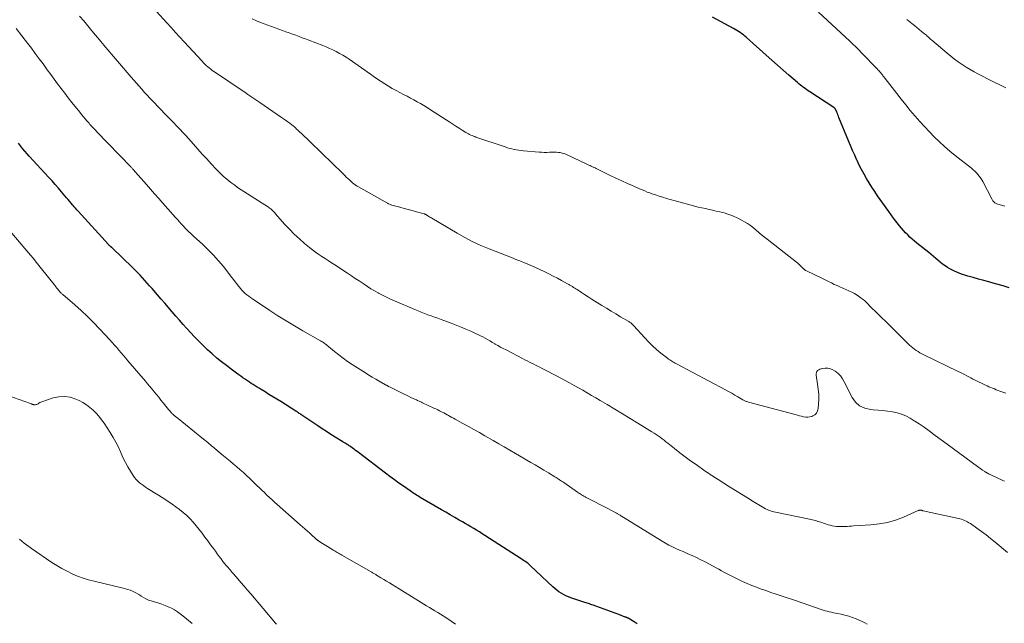
# Model space of a CAD drawing. Units: feet. Extents: x 1995000 to 2000000, y 580000 to 585006.
# Drawn here: x 1996289 to 1996517, y 580300 to 580440 of the extents above; entities that cross this region are included whole.
import ezdxf

# ---------------------------------------------------------------- set-up
doc = ezdxf.new("R2010")
doc.units = ezdxf.units.FT
doc.header["$LTSCALE"] = 100
doc.header["$MEASUREMENT"] = 0
doc.layers.add('CONTOUR INDEX', color=32, linetype='Continuous', lineweight=25)
doc.layers.add('CONTOUR INTERMEDIATE', color=40, linetype='Continuous', lineweight=15)

msp = doc.modelspace()

# ---------------------------------------------------------------- linework, layer by layer
at = {"layer": 'CONTOUR INDEX', "flags": 128}
for points, elevation in [([(1996517.88, 580377.83), (1996516.47, 580378.27), (1996515.05, 580378.68), (1996513.62, 580379.07), (1996513.21, 580379.18), (1996511.99, 580379.5), (1996510.77, 580379.83), (1996509.55, 580380.17), (1996508.33, 580380.51), (1996507.82, 580380.66), (1996506.87, 580380.97), (1996505.94, 580381.33), (1996505.04, 580381.76), (1996504.17, 580382.24), (1996503.63, 580382.56), (1996503.05, 580382.93), (1996502.48, 580383.33), (1996501.93, 580383.75), (1996501.4, 580384.19), (1996500.87, 580384.64), (1996500.35, 580385.08), (1996499.81, 580385.53), (1996499.27, 580385.96), (1996496.53, 580388.16), (1996495.98, 580388.62), (1996495.44, 580389.08), (1996494.92, 580389.56), (1996494.4, 580390.05), (1996493.9, 580390.56), (1996493.42, 580391.08), (1996492.95, 580391.62), (1996492.5, 580392.17), (1996492.23, 580392.5), (1996491.67, 580393.23), (1996491.11, 580393.97), (1996490.56, 580394.71), (1996490.02, 580395.46), (1996487.42, 580399.15), (1996486.75, 580400.12), (1996486.1, 580401.11), (1996485.47, 580402.11), (1996484.87, 580403.12), (1996484.28, 580404.14), (1996483.72, 580405.18), (1996483.19, 580406.24), (1996482.68, 580407.3), (1996482.64, 580407.38), (1996482.14, 580408.5), (1996481.64, 580409.62), (1996481.16, 580410.75), (1996480.69, 580411.88), (1996478.48, 580417.28), (1996478.36, 580417.57), (1996478.24, 580417.87), (1996478.12, 580418.16), (1996477.99, 580418.45), (1996477.81, 580418.88), (1996477.77, 580418.96), (1996477.74, 580419.04), (1996477.7, 580419.11), (1996477.66, 580419.18), (1996477.63, 580419.22), (1996477.6, 580419.27), (1996477.57, 580419.32), (1996477.53, 580419.36), (1996477.49, 580419.4), (1996477.45, 580419.44), (1996477.41, 580419.48), (1996477.36, 580419.51), (1996477.31, 580419.55), (1996471.77, 580423.16), (1996471.39, 580423.41), (1996471.01, 580423.67), (1996470.64, 580423.93), (1996470.28, 580424.2), (1996469.91, 580424.47), (1996469.56, 580424.76), (1996469.21, 580425.05), (1996468.86, 580425.34), (1996466.9, 580427.05), (1996465.58, 580428.21), (1996464.26, 580429.36), (1996462.95, 580430.53), (1996461.64, 580431.69), (1996457.06, 580435.77), (1996456.72, 580436.06), (1996456.36, 580436.35), (1996456, 580436.63), (1996455.64, 580436.9), (1996455.26, 580437.15), (1996454.88, 580437.4), (1996454.49, 580437.63), (1996454.1, 580437.86), (1996449.2, 580440.5)], 900), ([(1996431.8, 580300.05), (1996431.04, 580300.5), (1996429.66, 580301.31), (1996429.59, 580301.35), (1996429.51, 580301.39), (1996429.43, 580301.43), (1996429.35, 580301.47), (1996429.27, 580301.51), (1996429.19, 580301.54), (1996429.11, 580301.57), (1996429.03, 580301.6), (1996427.5, 580302.18), (1996426.66, 580302.5), (1996425.81, 580302.82), (1996424.96, 580303.13), (1996424.11, 580303.44), (1996421.55, 580304.36), (1996421.29, 580304.45), (1996421.02, 580304.54), (1996420.75, 580304.63), (1996420.48, 580304.71), (1996420.21, 580304.8), (1996419.95, 580304.88), (1996419.68, 580304.97), (1996419.41, 580305.05), (1996416.45, 580306.04), (1996415.86, 580306.26), (1996415.29, 580306.5), (1996414.73, 580306.79), (1996414.19, 580307.1), (1996413.67, 580307.44), (1996413.16, 580307.81), (1996412.68, 580308.21), (1996412.21, 580308.62), (1996407.11, 580313.47), (1996407.03, 580313.55), (1996406.95, 580313.62), (1996406.87, 580313.7), (1996406.78, 580313.77), (1996406.7, 580313.84), (1996406.61, 580313.92), (1996406.52, 580313.98), (1996406.43, 580314.05), (1996406.05, 580314.32), (1996405.76, 580314.52), (1996405.47, 580314.72), (1996405.18, 580314.91), (1996404.89, 580315.11), (1996396.54, 580320.49), (1996395.9, 580320.9), (1996395.25, 580321.31), (1996394.6, 580321.71), (1996393.95, 580322.1), (1996393.29, 580322.49), (1996392.64, 580322.88), (1996391.98, 580323.27), (1996391.31, 580323.65), (1996390.57, 580324.07), (1996389.54, 580324.66), (1996388.51, 580325.25), (1996387.48, 580325.85), (1996386.45, 580326.45), (1996381.56, 580329.31), (1996381.26, 580329.49), (1996380.96, 580329.67), (1996380.67, 580329.85), (1996380.37, 580330.03), (1996380.08, 580330.22), (1996379.79, 580330.41), (1996379.5, 580330.6), (1996379.21, 580330.8), (1996377.66, 580331.88), (1996376.61, 580332.63), (1996375.56, 580333.39), (1996374.52, 580334.16), (1996373.49, 580334.93), (1996367.26, 580339.68), (1996366.92, 580339.93), (1996366.59, 580340.19), (1996366.25, 580340.44), (1996365.91, 580340.69), (1996365.43, 580341.06), (1996365.33, 580341.13), (1996365.24, 580341.2), (1996365.14, 580341.27), (1996365.04, 580341.34), (1996364.88, 580341.45), (1996364.86, 580341.46), (1996364.84, 580341.47), (1996364.82, 580341.48), (1996364.8, 580341.49), (1996364.73, 580341.54), (1996364.71, 580341.55), (1996364.69, 580341.56), (1996364.67, 580341.57), (1996364.65, 580341.58), (1996364.6, 580341.61), (1996364.56, 580341.64), (1996364.51, 580341.66), (1996364.47, 580341.69), (1996364.43, 580341.71), (1996364.21, 580341.84), (1996364.05, 580341.93), (1996363.9, 580342.02), (1996363.75, 580342.11), (1996363.6, 580342.2), (1996361.85, 580343.27), (1996360.83, 580343.9), (1996359.82, 580344.54), (1996358.82, 580345.19), (1996357.82, 580345.86), (1996354.35, 580348.21), (1996354.15, 580348.34), (1996353.95, 580348.48), (1996353.75, 580348.62), (1996353.55, 580348.75), (1996353.35, 580348.88), (1996353.15, 580349.02), (1996352.95, 580349.15), (1996352.74, 580349.28), (1996349.26, 580351.47), (1996348.36, 580352.04), (1996347.45, 580352.6), (1996346.54, 580353.16), (1996345.63, 580353.72), (1996344.71, 580354.28), (1996344.26, 580354.56), (1996343.8, 580354.84), (1996343.35, 580355.12), (1996342.9, 580355.4), (1996342.45, 580355.69), (1996342.01, 580355.98), (1996341.57, 580356.27), (1996341.13, 580356.57), (1996341.01, 580356.65), (1996340.52, 580356.99), (1996340.02, 580357.34), (1996339.53, 580357.69), (1996339.05, 580358.05), (1996337.78, 580358.99), (1996336.67, 580359.83), (1996335.57, 580360.69), (1996334.49, 580361.57), (1996333.43, 580362.47), (1996333.38, 580362.51), (1996332.33, 580363.47), (1996331.29, 580364.44), (1996330.29, 580365.45), (1996329.3, 580366.48), (1996327.54, 580368.39), (1996326.67, 580369.35), (1996325.8, 580370.31), (1996324.95, 580371.29), (1996324.11, 580372.27), (1996323.27, 580373.26), (1996322.43, 580374.24), (1996321.59, 580375.23), (1996320.74, 580376.21), (1996319.47, 580377.69), (1996318.92, 580378.31), (1996318.37, 580378.93), (1996317.82, 580379.54), (1996317.26, 580380.15), (1996316.69, 580380.75), (1996316.11, 580381.34), (1996315.53, 580381.92), (1996314.94, 580382.5), (1996310.23, 580387.05), (1996310.19, 580387.09), (1996310.15, 580387.13), (1996310.11, 580387.17), (1996310.06, 580387.21), (1996310.02, 580387.25), (1996309.98, 580387.29), (1996309.93, 580387.32), (1996309.89, 580387.36), (1996309.78, 580387.46), (1996309.69, 580387.55), (1996309.6, 580387.64), (1996309.5, 580387.73), (1996309.42, 580387.83), (1996302.36, 580395.55), (1996302.06, 580395.88), (1996301.77, 580396.22), (1996301.48, 580396.55), (1996301.19, 580396.89), (1996301.07, 580397.03), (1996300.73, 580397.45), (1996300.38, 580397.86), (1996300.04, 580398.27), (1996299.69, 580398.68), (1996298.51, 580400.07), (1996297.8, 580400.91), (1996297.07, 580401.74), (1996296.33, 580402.56), (1996295.58, 580403.38), (1996291.06, 580408.26), (1996290.54, 580408.85), (1996290.02, 580409.45), (1996289.52, 580410.06), (1996289.03, 580410.68), (1996288.56, 580411.31)], 880)]:
    msp.add_lwpolyline(points, dxfattribs=dict(at, elevation=elevation))
at = {"layer": 'CONTOUR INTERMEDIATE', "flags": 128}
for points, elevation in [([(1996517.53, 580316.53), (1996514.61, 580318.95), (1996513.59, 580319.78), (1996512.55, 580320.6), (1996511.5, 580321.39), (1996510.43, 580322.16), (1996508.9, 580323.24), (1996508.58, 580323.45), (1996508.26, 580323.64), (1996507.92, 580323.82), (1996507.57, 580323.98), (1996507.22, 580324.11), (1996506.86, 580324.24), (1996506.49, 580324.34), (1996506.12, 580324.44), (1996497.98, 580326.21), (1996497.9, 580326.23), (1996497.82, 580326.25), (1996497.75, 580326.27), (1996497.67, 580326.29), (1996497.59, 580326.31), (1996497.51, 580326.32), (1996497.43, 580326.33), (1996497.35, 580326.34), (1996497.28, 580326.34), (1996497.16, 580326.33), (1996497.05, 580326.32), (1996496.94, 580326.29), (1996496.83, 580326.25), (1996493.42, 580324.76), (1996491.58, 580324.07), (1996489.71, 580323.51), (1996487.79, 580323.15), (1996485.84, 580322.93), (1996481.87, 580322.69), (1996481.37, 580322.66), (1996480.87, 580322.63), (1996480.37, 580322.6), (1996479.87, 580322.58), (1996479.85, 580322.57), (1996479.36, 580322.56), (1996478.87, 580322.56), (1996478.38, 580322.57), (1996477.89, 580322.6), (1996477.41, 580322.66), (1996476.92, 580322.74), (1996476.45, 580322.85), (1996475.98, 580322.99), (1996474.26, 580323.55), (1996473.94, 580323.65), (1996473.62, 580323.75), (1996473.3, 580323.84), (1996472.98, 580323.92), (1996472.65, 580324.01), (1996472.32, 580324.09), (1996472, 580324.16), (1996471.67, 580324.23), (1996463.83, 580325.85), (1996463.42, 580325.95), (1996463.01, 580326.06), (1996462.61, 580326.19), (1996462.21, 580326.34), (1996461.83, 580326.51), (1996461.44, 580326.69), (1996461.07, 580326.88), (1996460.71, 580327.09), (1996458.66, 580328.33), (1996457.28, 580329.17), (1996455.91, 580330.02), (1996454.54, 580330.87), (1996453.17, 580331.74), (1996450.54, 580333.42), (1996450.16, 580333.66), (1996449.78, 580333.9), (1996449.41, 580334.14), (1996449.03, 580334.39), (1996448.65, 580334.63), (1996448.28, 580334.88), (1996447.91, 580335.13), (1996447.54, 580335.39), (1996445.39, 580336.89), (1996444.13, 580337.79), (1996442.88, 580338.71), (1996441.64, 580339.65), (1996440.42, 580340.61), (1996438.88, 580341.84), (1996438.44, 580342.19), (1996437.99, 580342.53), (1996437.53, 580342.87), (1996437.08, 580343.21), (1996436.61, 580343.54), (1996436.15, 580343.86), (1996435.67, 580344.17), (1996435.19, 580344.47), (1996431.93, 580346.49), (1996430.15, 580347.58), (1996428.37, 580348.67), (1996426.58, 580349.74), (1996424.79, 580350.81), (1996423.21, 580351.75), (1996422.2, 580352.34), (1996421.2, 580352.93), (1996420.19, 580353.51), (1996419.18, 580354.09), (1996418.16, 580354.67), (1996417.15, 580355.24), (1996416.14, 580355.8), (1996415.12, 580356.36), (1996414.1, 580356.92), (1996413.08, 580357.46), (1996412.05, 580358), (1996411.02, 580358.53), (1996409.44, 580359.32), (1996408.92, 580359.59), (1996408.39, 580359.85), (1996407.86, 580360.12), (1996407.33, 580360.38), (1996406.81, 580360.64), (1996406.28, 580360.91), (1996405.75, 580361.18), (1996405.23, 580361.45), (1996401.41, 580363.44), (1996400.78, 580363.77), (1996400.16, 580364.1), (1996399.54, 580364.45), (1996398.93, 580364.8), (1996398.8, 580364.87), (1996398.25, 580365.19), (1996397.7, 580365.51), (1996397.15, 580365.82), (1996396.59, 580366.14), (1996396.04, 580366.44), (1996395.47, 580366.74), (1996394.9, 580367.01), (1996394.33, 580367.28), (1996393.26, 580367.76), (1996392.14, 580368.25), (1996391.02, 580368.72), (1996389.88, 580369.17), (1996388.74, 580369.61), (1996386.37, 580370.48), (1996385.61, 580370.76), (1996384.85, 580371.04), (1996384.08, 580371.32), (1996383.32, 580371.6), (1996382.56, 580371.89), (1996381.8, 580372.18), (1996381.05, 580372.49), (1996380.3, 580372.8), (1996375.57, 580374.82), (1996374.64, 580375.23), (1996373.72, 580375.67), (1996372.81, 580376.12), (1996371.91, 580376.6), (1996371.78, 580376.67), (1996370.95, 580377.14), (1996370.14, 580377.62), (1996369.34, 580378.12), (1996368.55, 580378.63), (1996368.32, 580378.79), (1996367.42, 580379.4), (1996366.51, 580380), (1996365.61, 580380.6), (1996364.71, 580381.2), (1996361.76, 580383.15), (1996361.02, 580383.64), (1996360.28, 580384.12), (1996359.53, 580384.59), (1996358.79, 580385.06), (1996358.05, 580385.55), (1996357.33, 580386.05), (1996356.62, 580386.58), (1996355.93, 580387.13), (1996354.8, 580388.07), (1996353.57, 580389.14), (1996352.39, 580390.24), (1996351.26, 580391.39), (1996350.16, 580392.59), (1996348.08, 580394.96), (1996347.87, 580395.2), (1996347.65, 580395.43), (1996347.42, 580395.66), (1996347.18, 580395.88), (1996346.94, 580396.09), (1996346.69, 580396.29), (1996346.43, 580396.47), (1996346.16, 580396.65), (1996344.99, 580397.38), (1996344.14, 580397.92), (1996343.28, 580398.46), (1996342.44, 580399.01), (1996341.59, 580399.56), (1996339.29, 580401.08), (1996338.62, 580401.55), (1996337.95, 580402.03), (1996337.3, 580402.53), (1996336.67, 580403.05), (1996336.05, 580403.59), (1996335.45, 580404.14), (1996334.87, 580404.72), (1996334.3, 580405.31), (1996333.16, 580406.53), (1996332.13, 580407.65), (1996331.1, 580408.77), (1996330.08, 580409.91), (1996329.07, 580411.05), (1996327.92, 580412.35), (1996327.28, 580413.07), (1996326.62, 580413.79), (1996325.96, 580414.5), (1996325.29, 580415.2), (1996325.09, 580415.4), (1996324.51, 580416), (1996323.93, 580416.6), (1996323.35, 580417.19), (1996322.77, 580417.79), (1996319.64, 580421.02), (1996318.99, 580421.7), (1996318.35, 580422.38), (1996317.72, 580423.07), (1996317.09, 580423.78), (1996316.47, 580424.48), (1996315.86, 580425.19), (1996315.24, 580425.9), (1996314.63, 580426.61), (1996308.31, 580434.01), (1996308.23, 580434.1), (1996308.15, 580434.19), (1996308.07, 580434.28), (1996307.99, 580434.38), (1996307.92, 580434.47), (1996307.84, 580434.56), (1996307.76, 580434.65), (1996307.68, 580434.75), (1996305.55, 580437.31), (1996304.6, 580438.45), (1996303.65, 580439.6), (1996302.7, 580440.74)], 888), ([(1996516.77, 580333.04), (1996516.42, 580333.2), (1996513.67, 580334.5), (1996513.46, 580334.6), (1996513.25, 580334.7), (1996513.05, 580334.81), (1996512.85, 580334.91), (1996512.49, 580335.11), (1996512.47, 580335.13), (1996512.45, 580335.14), (1996512.42, 580335.15), (1996512.4, 580335.16), (1996512.32, 580335.21), (1996512.3, 580335.23), (1996512.28, 580335.24), (1996512.26, 580335.25), (1996512.24, 580335.27), (1996511.7, 580335.64), (1996511.41, 580335.84), (1996511.12, 580336.04), (1996510.84, 580336.25), (1996510.55, 580336.46), (1996504.96, 580340.55), (1996503.83, 580341.37), (1996502.71, 580342.21), (1996501.59, 580343.05), (1996500.47, 580343.89), (1996499.34, 580344.72), (1996498.2, 580345.53), (1996497.04, 580346.31), (1996495.86, 580347.06), (1996494.96, 580347.63), (1996493.99, 580348.15), (1996492.99, 580348.59), (1996491.94, 580348.91), (1996490.86, 580349.14), (1996489.75, 580349.28), (1996488.65, 580349.41), (1996487.53, 580349.52), (1996486.42, 580349.6), (1996485.75, 580349.64), (1996484.44, 580349.95), (1996483.27, 580350.47), (1996482.33, 580351.34), (1996481.54, 580352.43), (1996479.72, 580356.07), (1996479.33, 580356.73), (1996478.89, 580357.34), (1996478.37, 580357.88), (1996477.8, 580358.39), (1996477.6, 580358.54), (1996477.07, 580358.86), (1996476.51, 580359.09), (1996475.91, 580359.19), (1996475.29, 580359.2), (1996474.63, 580359.14), (1996474.33, 580359.08), (1996474.05, 580358.99), (1996473.8, 580358.84), (1996473.55, 580358.66), (1996473.38, 580358.43), (1996473.25, 580358.19), (1996473.2, 580357.91), (1996473.2, 580357.62), (1996473.54, 580355.51), (1996473.69, 580354.36), (1996473.79, 580353.22), (1996473.8, 580352.07), (1996473.76, 580350.91), (1996473.69, 580349.86), (1996473.55, 580349.31), (1996473.32, 580348.82), (1996472.93, 580348.45), (1996472.44, 580348.15), (1996472.19, 580348.05), (1996471.73, 580347.92), (1996471.26, 580347.85), (1996470.78, 580347.87), (1996470.31, 580347.95), (1996469.83, 580348.08), (1996469.35, 580348.21), (1996468.86, 580348.34), (1996468.38, 580348.46), (1996457.52, 580351.38), (1996457.36, 580351.43), (1996457.19, 580351.48), (1996457.03, 580351.54), (1996456.86, 580351.61), (1996456.71, 580351.68), (1996456.55, 580351.76), (1996456.39, 580351.84), (1996456.24, 580351.92), (1996455.1, 580352.58), (1996454.38, 580352.99), (1996453.65, 580353.4), (1996452.92, 580353.8), (1996452.19, 580354.19), (1996440.85, 580360.23), (1996440.59, 580360.38), (1996440.32, 580360.52), (1996440.06, 580360.67), (1996439.8, 580360.82), (1996439.55, 580360.98), (1996439.3, 580361.14), (1996439.06, 580361.32), (1996438.82, 580361.5), (1996437.27, 580362.73), (1996436.28, 580363.56), (1996435.33, 580364.42), (1996434.41, 580365.32), (1996433.52, 580366.24), (1996430.89, 580369.12), (1996430.77, 580369.25), (1996430.65, 580369.37), (1996430.53, 580369.48), (1996430.4, 580369.6), (1996430.27, 580369.7), (1996430.14, 580369.81), (1996430, 580369.9), (1996429.85, 580369.99), (1996427.95, 580371.12), (1996426.85, 580371.77), (1996425.76, 580372.43), (1996424.67, 580373.09), (1996423.58, 580373.75), (1996421.94, 580374.76), (1996421.16, 580375.24), (1996420.39, 580375.74), (1996419.61, 580376.24), (1996418.85, 580376.74), (1996417.85, 580377.41), (1996417.58, 580377.58), (1996417.31, 580377.76), (1996417.04, 580377.93), (1996416.77, 580378.11), (1996416.5, 580378.28), (1996416.22, 580378.44), (1996415.95, 580378.6), (1996415.66, 580378.76), (1996414.29, 580379.5), (1996413.32, 580380.02), (1996412.34, 580380.52), (1996411.36, 580381.02), (1996410.37, 580381.5), (1996408.1, 580382.59), (1996407.56, 580382.84), (1996407.01, 580383.08), (1996406.47, 580383.31), (1996405.91, 580383.53), (1996405.69, 580383.62), (1996405.02, 580383.88), (1996404.36, 580384.14), (1996403.69, 580384.4), (1996403.03, 580384.66), (1996397.52, 580386.83), (1996395.61, 580387.64), (1996393.74, 580388.5), (1996391.91, 580389.46), (1996390.1, 580390.47), (1996384.27, 580393.93), (1996384.04, 580394.07), (1996383.8, 580394.21), (1996383.57, 580394.36), (1996383.34, 580394.5), (1996383, 580394.71), (1996382.93, 580394.75), (1996382.87, 580394.79), (1996382.8, 580394.82), (1996382.73, 580394.85), (1996382.66, 580394.88), (1996382.59, 580394.9), (1996382.52, 580394.93), (1996382.45, 580394.95), (1996380.68, 580395.43), (1996379.72, 580395.69), (1996378.76, 580395.95), (1996377.8, 580396.21), (1996376.84, 580396.47), (1996374.99, 580396.98), (1996374.86, 580397.02), (1996374.72, 580397.06), (1996374.58, 580397.12), (1996374.45, 580397.17), (1996374.32, 580397.23), (1996374.19, 580397.29), (1996374.06, 580397.36), (1996373.94, 580397.42), (1996367.27, 580401.16), (1996367.1, 580401.26), (1996366.92, 580401.37), (1996366.75, 580401.47), (1996366.58, 580401.59), (1996366.42, 580401.7), (1996366.25, 580401.82), (1996366.1, 580401.95), (1996365.94, 580402.08), (1996365.52, 580402.47), (1996365.16, 580402.79), (1996364.8, 580403.13), (1996364.44, 580403.47), (1996364.09, 580403.81), (1996360.61, 580407.25), (1996359.34, 580408.48), (1996358.07, 580409.72), (1996356.8, 580410.94), (1996355.51, 580412.16), (1996353.29, 580414.26), (1996353.11, 580414.42), (1996352.94, 580414.58), (1996352.77, 580414.75), (1996352.59, 580414.91), (1996352.42, 580415.06), (1996352.24, 580415.22), (1996352.05, 580415.37), (1996351.87, 580415.51), (1996351.33, 580415.92), (1996350.87, 580416.26), (1996350.4, 580416.6), (1996349.94, 580416.93), (1996349.46, 580417.26), (1996344.41, 580420.73), (1996343.72, 580421.2), (1996343.04, 580421.67), (1996342.35, 580422.13), (1996341.66, 580422.6), (1996340.93, 580423.09), (1996339.88, 580423.8), (1996338.83, 580424.51), (1996337.77, 580425.22), (1996336.72, 580425.93), (1996333.78, 580427.9), (1996333.41, 580428.16), (1996333.05, 580428.43), (1996332.69, 580428.71), (1996332.35, 580429), (1996332.01, 580429.3), (1996331.69, 580429.61), (1996331.37, 580429.93), (1996331.06, 580430.26), (1996326.93, 580434.76), (1996325.93, 580435.85), (1996324.93, 580436.95), (1996323.92, 580438.05), (1996322.92, 580439.16), (1996320.52, 580441.81)], 892), ([(1996516.87, 580396.73), (1996515.06, 580397.25), (1996514.87, 580397.32), (1996514.7, 580397.41), (1996514.53, 580397.52), (1996514.38, 580397.65), (1996514.25, 580397.8), (1996514.12, 580397.95), (1996514.01, 580398.12), (1996513.91, 580398.29), (1996511.78, 580402.4), (1996511.53, 580402.85), (1996511.26, 580403.28), (1996510.97, 580403.69), (1996510.65, 580404.09), (1996510.3, 580404.47), (1996509.94, 580404.83), (1996509.56, 580405.17), (1996509.17, 580405.5), (1996505.41, 580408.44), (1996504.15, 580409.47), (1996502.91, 580410.53), (1996501.72, 580411.64), (1996500.55, 580412.78), (1996499.41, 580413.95), (1996498.29, 580415.13), (1996497.19, 580416.34), (1996496.12, 580417.57), (1996496.07, 580417.62), (1996495, 580418.89), (1996493.94, 580420.17), (1996492.89, 580421.46), (1996491.87, 580422.77), (1996489.18, 580426.25), (1996489.05, 580426.42), (1996488.93, 580426.59), (1996488.8, 580426.76), (1996488.67, 580426.93), (1996488.54, 580427.1), (1996488.41, 580427.27), (1996488.28, 580427.44), (1996488.14, 580427.6), (1996488.06, 580427.7), (1996487.88, 580427.91), (1996487.7, 580428.11), (1996487.51, 580428.31), (1996487.32, 580428.51), (1996483.73, 580432.23), (1996483.06, 580432.91), (1996482.39, 580433.57), (1996481.7, 580434.23), (1996481.01, 580434.88), (1996473.72, 580441.62)], 904), ([(1996485.01, 580299.99), (1996484.44, 580300.29), (1996483.87, 580300.56), (1996483.29, 580300.83), (1996482.45, 580301.19), (1996481.61, 580301.53), (1996480.75, 580301.82), (1996479.88, 580302.06), (1996478.99, 580302.26), (1996478.18, 580302.42), (1996477.69, 580302.52), (1996477.2, 580302.61), (1996476.72, 580302.72), (1996476.23, 580302.82), (1996475.75, 580302.93), (1996475.27, 580303.06), (1996474.8, 580303.2), (1996474.33, 580303.36), (1996468.42, 580305.43), (1996467.48, 580305.75), (1996466.53, 580306.08), (1996465.59, 580306.39), (1996464.64, 580306.7), (1996463.7, 580307.01), (1996462.75, 580307.32), (1996461.81, 580307.64), (1996460.87, 580307.97), (1996460.51, 580308.09), (1996459.4, 580308.49), (1996458.3, 580308.92), (1996457.21, 580309.38), (1996456.13, 580309.86), (1996454.9, 580310.44), (1996454.28, 580310.73), (1996453.67, 580311.03), (1996453.06, 580311.35), (1996452.46, 580311.67), (1996451.86, 580312), (1996451.26, 580312.33), (1996450.66, 580312.66), (1996450.06, 580312.99), (1996448.55, 580313.82), (1996447.54, 580314.36), (1996446.53, 580314.88), (1996445.51, 580315.37), (1996444.47, 580315.84), (1996444.04, 580316.03), (1996443.21, 580316.39), (1996442.39, 580316.75), (1996441.56, 580317.12), (1996440.73, 580317.48), (1996439.92, 580317.86), (1996439.11, 580318.26), (1996438.32, 580318.69), (1996437.55, 580319.15), (1996428.18, 580324.96), (1996428.02, 580325.06), (1996427.86, 580325.16), (1996427.69, 580325.26), (1996427.53, 580325.36), (1996427.23, 580325.53), (1996427.21, 580325.54), (1996427.19, 580325.55), (1996427.17, 580325.56), (1996427.15, 580325.57), (1996427.08, 580325.61), (1996427.06, 580325.63), (1996427.04, 580325.64), (1996427.02, 580325.65), (1996427, 580325.66), (1996424.79, 580326.8), (1996423.9, 580327.27), (1996423, 580327.73), (1996422.11, 580328.19), (1996421.22, 580328.66), (1996419.97, 580329.3), (1996419.7, 580329.45), (1996419.44, 580329.59), (1996419.17, 580329.75), (1996418.91, 580329.9), (1996418.81, 580329.96), (1996418.6, 580330.09), (1996418.39, 580330.23), (1996418.18, 580330.37), (1996417.97, 580330.51), (1996414.79, 580332.72), (1996414.54, 580332.89), (1996414.28, 580333.06), (1996414.03, 580333.23), (1996413.77, 580333.4), (1996413.52, 580333.57), (1996413.26, 580333.73), (1996413, 580333.89), (1996412.74, 580334.05), (1996411.22, 580334.97), (1996410.2, 580335.59), (1996409.18, 580336.2), (1996408.16, 580336.81), (1996407.13, 580337.41), (1996403.61, 580339.48), (1996402.31, 580340.24), (1996401.02, 580340.99), (1996399.72, 580341.74), (1996398.42, 580342.48), (1996396.51, 580343.57), (1996395.24, 580344.29), (1996393.98, 580345), (1996392.71, 580345.71), (1996391.44, 580346.42), (1996389.66, 580347.4), (1996389.28, 580347.61), (1996388.9, 580347.82), (1996388.52, 580348.03), (1996388.13, 580348.24), (1996387.75, 580348.45), (1996387.37, 580348.65), (1996386.98, 580348.86), (1996386.6, 580349.06), (1996386.49, 580349.11), (1996386.05, 580349.33), (1996385.61, 580349.55), (1996385.17, 580349.77), (1996384.72, 580349.98), (1996382.07, 580351.23), (1996381.88, 580351.33), (1996381.68, 580351.42), (1996381.48, 580351.5), (1996381.28, 580351.59), (1996381.09, 580351.68), (1996380.89, 580351.77), (1996380.69, 580351.86), (1996380.49, 580351.95), (1996379.88, 580352.23), (1996379.37, 580352.46), (1996378.87, 580352.7), (1996378.37, 580352.94), (1996377.87, 580353.18), (1996374.3, 580354.96), (1996374.2, 580355.01), (1996374.1, 580355.06), (1996373.99, 580355.12), (1996373.89, 580355.17), (1996373.79, 580355.22), (1996373.69, 580355.28), (1996373.58, 580355.33), (1996373.48, 580355.39), (1996372.06, 580356.19), (1996371.25, 580356.65), (1996370.44, 580357.13), (1996369.64, 580357.61), (1996368.85, 580358.11), (1996365.8, 580360.07), (1996364.74, 580360.77), (1996363.7, 580361.5), (1996362.7, 580362.27), (1996361.71, 580363.07), (1996359.96, 580364.53), (1996359.86, 580364.61), (1996359.75, 580364.69), (1996359.65, 580364.78), (1996359.54, 580364.85), (1996359.35, 580365), (1996359.14, 580365.14), (1996358.93, 580365.28), (1996358.72, 580365.41), (1996358.5, 580365.54), (1996354.34, 580367.89), (1996352.41, 580369.01), (1996350.49, 580370.16), (1996348.6, 580371.35), (1996346.72, 580372.57), (1996342.69, 580375.26), (1996342.26, 580375.56), (1996341.84, 580375.87), (1996341.43, 580376.2), (1996341.03, 580376.54), (1996340.65, 580376.9), (1996340.29, 580377.28), (1996339.95, 580377.67), (1996339.62, 580378.08), (1996339.5, 580378.24), (1996339.13, 580378.74), (1996338.75, 580379.24), (1996338.36, 580379.73), (1996337.98, 580380.22), (1996336, 580382.72), (1996334.87, 580384.07), (1996333.7, 580385.39), (1996332.47, 580386.65), (1996331.2, 580387.87), (1996329.08, 580389.81), (1996328.83, 580390.03), (1996328.59, 580390.26), (1996328.34, 580390.48), (1996328.09, 580390.71), (1996327.85, 580390.94), (1996327.61, 580391.17), (1996327.37, 580391.41), (1996327.14, 580391.66), (1996326.7, 580392.14), (1996326.25, 580392.63), (1996325.81, 580393.12), (1996325.36, 580393.62), (1996324.92, 580394.11), (1996321.96, 580397.43), (1996321.01, 580398.49), (1996320.07, 580399.56), (1996319.13, 580400.63), (1996318.19, 580401.7), (1996315.64, 580404.62), (1996315.5, 580404.78), (1996315.35, 580404.94), (1996315.21, 580405.1), (1996315.06, 580405.26), (1996315, 580405.33), (1996314.89, 580405.46), (1996314.77, 580405.58), (1996314.65, 580405.71), (1996314.53, 580405.84), (1996306.65, 580413.99), (1996306.43, 580414.22), (1996306.2, 580414.46), (1996305.98, 580414.69), (1996305.76, 580414.93), (1996305.54, 580415.17), (1996305.32, 580415.41), (1996305.1, 580415.65), (1996304.89, 580415.9), (1996304.44, 580416.41), (1996304.01, 580416.91), (1996303.58, 580417.42), (1996303.16, 580417.93), (1996302.74, 580418.45), (1996300.93, 580420.71), (1996300.08, 580421.77), (1996299.25, 580422.85), (1996298.43, 580423.93), (1996297.62, 580425.02), (1996296.82, 580426.12), (1996296.01, 580427.22), (1996295.21, 580428.32), (1996294.4, 580429.42), (1996294.23, 580429.65), (1996293.34, 580430.86), (1996292.44, 580432.06), (1996291.54, 580433.26), (1996290.63, 580434.46), (1996288.01, 580437.87)], 884), ([(1996517.13, 580353.44), (1996516.38, 580353.7), (1996515.73, 580353.93), (1996515.31, 580354.08), (1996514.88, 580354.23), (1996514.46, 580354.4), (1996514.04, 580354.56), (1996513.62, 580354.73), (1996513.21, 580354.91), (1996512.8, 580355.1), (1996512.39, 580355.3), (1996510, 580356.47), (1996509.51, 580356.71), (1996509.03, 580356.96), (1996508.54, 580357.21), (1996508.06, 580357.47), (1996507.58, 580357.72), (1996507.09, 580357.98), (1996506.6, 580358.22), (1996506.11, 580358.46), (1996498.1, 580362.33), (1996497.66, 580362.56), (1996497.22, 580362.79), (1996496.79, 580363.05), (1996496.37, 580363.31), (1996495.96, 580363.59), (1996495.57, 580363.89), (1996495.19, 580364.22), (1996494.83, 580364.56), (1996490.89, 580368.47), (1996490.07, 580369.28), (1996489.25, 580370.08), (1996488.43, 580370.88), (1996487.6, 580371.68), (1996486.71, 580372.54), (1996486.33, 580372.91), (1996485.96, 580373.28), (1996485.58, 580373.66), (1996485.22, 580374.04), (1996484.84, 580374.41), (1996484.46, 580374.77), (1996484.05, 580375.11), (1996483.64, 580375.43), (1996483.3, 580375.68), (1996482.7, 580376.09), (1996482.08, 580376.48), (1996481.43, 580376.82), (1996480.77, 580377.13), (1996480.04, 580377.44), (1996479.38, 580377.72), (1996478.71, 580378.02), (1996478.05, 580378.32), (1996477.4, 580378.62), (1996476.74, 580378.94), (1996476.09, 580379.25), (1996475.44, 580379.57), (1996474.79, 580379.88), (1996470.83, 580381.81), (1996470.74, 580381.86), (1996470.65, 580381.91), (1996470.56, 580381.97), (1996470.48, 580382.03), (1996470.39, 580382.1), (1996470.31, 580382.16), (1996470.24, 580382.24), (1996470.16, 580382.31), (1996469.79, 580382.71), (1996469.53, 580382.98), (1996469.26, 580383.24), (1996468.97, 580383.49), (1996468.68, 580383.73), (1996461.89, 580389.06), (1996461.24, 580389.58), (1996460.59, 580390.11), (1996459.96, 580390.64), (1996459.32, 580391.19), (1996458.68, 580391.71), (1996458.02, 580392.21), (1996457.33, 580392.68), (1996456.62, 580393.12), (1996456.08, 580393.43), (1996455.07, 580393.96), (1996454.04, 580394.43), (1996452.97, 580394.82), (1996451.88, 580395.15), (1996450.9, 580395.39), (1996450.07, 580395.6), (1996449.24, 580395.8), (1996448.4, 580395.98), (1996447.57, 580396.16), (1996446.73, 580396.33), (1996445.89, 580396.52), (1996445.07, 580396.73), (1996444.24, 580396.95), (1996438.55, 580398.53), (1996437.7, 580398.78), (1996436.85, 580399.04), (1996436.01, 580399.32), (1996435.17, 580399.61), (1996434.74, 580399.77), (1996434.12, 580400), (1996433.51, 580400.24), (1996432.91, 580400.49), (1996432.31, 580400.75), (1996430.84, 580401.4), (1996429.51, 580402), (1996428.19, 580402.61), (1996426.87, 580403.23), (1996425.55, 580403.85), (1996422.58, 580405.28), (1996422.3, 580405.42), (1996422.01, 580405.56), (1996421.73, 580405.7), (1996421.45, 580405.84), (1996421.16, 580405.98), (1996420.88, 580406.11), (1996420.59, 580406.25), (1996420.31, 580406.38), (1996415.23, 580408.73), (1996414.82, 580408.89), (1996414.4, 580409.02), (1996413.97, 580409.11), (1996413.53, 580409.17), (1996413.08, 580409.19), (1996412.64, 580409.21), (1996412.19, 580409.21), (1996411.74, 580409.2), (1996411.45, 580409.19), (1996410.85, 580409.18), (1996410.26, 580409.18), (1996409.66, 580409.21), (1996409.07, 580409.24), (1996405.43, 580409.53), (1996404.89, 580409.58), (1996404.36, 580409.65), (1996403.84, 580409.74), (1996403.31, 580409.84), (1996402.79, 580409.97), (1996402.27, 580410.1), (1996401.75, 580410.26), (1996401.24, 580410.42), (1996394.46, 580412.73), (1996394.16, 580412.83), (1996393.86, 580412.95), (1996393.56, 580413.07), (1996393.27, 580413.19), (1996392.98, 580413.32), (1996392.69, 580413.47), (1996392.41, 580413.62), (1996392.14, 580413.78), (1996391.25, 580414.34), (1996390.54, 580414.79), (1996389.82, 580415.24), (1996389.11, 580415.69), (1996388.4, 580416.15), (1996383.91, 580419.06), (1996383.16, 580419.53), (1996382.4, 580420), (1996381.63, 580420.45), (1996380.85, 580420.89), (1996380.07, 580421.31), (1996379.28, 580421.73), (1996378.5, 580422.15), (1996377.71, 580422.57), (1996376.84, 580423.02), (1996375.95, 580423.49), (1996375.08, 580423.98), (1996374.22, 580424.5), (1996373.38, 580425.03), (1996372.54, 580425.57), (1996371.7, 580426.13), (1996370.88, 580426.69), (1996370.05, 580427.26), (1996365.08, 580430.74), (1996364.37, 580431.22), (1996363.64, 580431.67), (1996362.89, 580432.1), (1996362.12, 580432.5), (1996361.35, 580432.88), (1996360.56, 580433.24), (1996359.77, 580433.58), (1996358.97, 580433.9), (1996355.77, 580435.13), (1996355.01, 580435.42), (1996354.25, 580435.71), (1996353.49, 580435.99), (1996352.74, 580436.27), (1996351.98, 580436.55), (1996351.22, 580436.83), (1996350.46, 580437.11), (1996349.69, 580437.38), (1996344.61, 580439.23), (1996343.63, 580439.63), (1996342.68, 580440.07)], 896), ([(1996517.1, 580424.14), (1996516.32, 580424.51), (1996515.53, 580424.89), (1996514.75, 580425.28), (1996513.97, 580425.67), (1996510.78, 580427.3), (1996509.81, 580427.82), (1996508.86, 580428.35), (1996507.92, 580428.92), (1996507, 580429.5), (1996506.1, 580430.12), (1996505.22, 580430.76), (1996504.35, 580431.43), (1996503.51, 580432.12), (1996499.98, 580435.13), (1996499.76, 580435.32), (1996499.55, 580435.5), (1996499.35, 580435.7), (1996499.14, 580435.89), (1996498.93, 580436.08), (1996498.72, 580436.27), (1996498.51, 580436.45), (1996498.3, 580436.64), (1996497.62, 580437.19), (1996497.06, 580437.65), (1996496.5, 580438.1), (1996495.94, 580438.55), (1996495.37, 580438.99), (1996494.18, 580439.92)], 908), ([(1996389.7, 580299.98), (1996388.7, 580300.68), (1996387.68, 580301.36), (1996386.89, 580301.86), (1996386.26, 580302.26), (1996385.62, 580302.66), (1996384.97, 580303.05), (1996384.33, 580303.43), (1996383.68, 580303.81), (1996383.04, 580304.2), (1996382.4, 580304.59), (1996381.76, 580304.98), (1996375.09, 580309.11), (1996374.43, 580309.52), (1996373.77, 580309.92), (1996373.11, 580310.32), (1996372.45, 580310.72), (1996371.43, 580311.32), (1996371.28, 580311.42), (1996371.12, 580311.51), (1996370.96, 580311.6), (1996370.8, 580311.69), (1996370.64, 580311.78), (1996370.48, 580311.87), (1996370.32, 580311.96), (1996370.17, 580312.05), (1996363.41, 580315.92), (1996363.14, 580316.07), (1996362.88, 580316.22), (1996362.62, 580316.38), (1996362.36, 580316.54), (1996362.1, 580316.69), (1996361.84, 580316.85), (1996361.58, 580317.01), (1996361.32, 580317.17), (1996360.06, 580317.94), (1996359.69, 580318.17), (1996359.32, 580318.4), (1996358.95, 580318.64), (1996358.58, 580318.87), (1996357.97, 580319.26), (1996357.91, 580319.3), (1996357.85, 580319.34), (1996357.79, 580319.39), (1996357.73, 580319.43), (1996357.67, 580319.48), (1996357.61, 580319.53), (1996357.56, 580319.58), (1996357.5, 580319.63), (1996357.34, 580319.78), (1996357.21, 580319.9), (1996357.07, 580320.03), (1996356.94, 580320.15), (1996356.8, 580320.27), (1996355.97, 580321.01), (1996355.42, 580321.5), (1996354.86, 580321.99), (1996354.31, 580322.48), (1996353.76, 580322.97), (1996348.45, 580327.68), (1996347.85, 580328.21), (1996347.26, 580328.76), (1996346.66, 580329.3), (1996346.08, 580329.85), (1996345.49, 580330.4), (1996344.91, 580330.96), (1996344.33, 580331.52), (1996343.75, 580332.07), (1996342.08, 580333.67), (1996341.35, 580334.36), (1996340.62, 580335.04), (1996339.86, 580335.71), (1996339.11, 580336.36), (1996338.34, 580337.01), (1996337.57, 580337.66), (1996336.8, 580338.3), (1996336.03, 580338.95), (1996334, 580340.63), (1996333.67, 580340.91), (1996333.35, 580341.18), (1996333.02, 580341.45), (1996332.7, 580341.73), (1996332.37, 580342), (1996332.04, 580342.27), (1996331.72, 580342.54), (1996331.39, 580342.81), (1996325.11, 580347.84), (1996324.96, 580347.96), (1996324.81, 580348.09), (1996324.66, 580348.22), (1996324.51, 580348.35), (1996324.36, 580348.48), (1996324.22, 580348.61), (1996324.09, 580348.75), (1996323.95, 580348.9), (1996323.9, 580348.96), (1996323.74, 580349.13), (1996323.59, 580349.31), (1996323.44, 580349.49), (1996323.29, 580349.67), (1996322.04, 580351.21), (1996321.53, 580351.84), (1996321.02, 580352.47), (1996320.51, 580353.1), (1996320, 580353.72), (1996319.49, 580354.35), (1996318.97, 580354.97), (1996318.45, 580355.59), (1996317.93, 580356.21), (1996313.89, 580360.95), (1996313.37, 580361.55), (1996312.85, 580362.16), (1996312.33, 580362.76), (1996311.82, 580363.37), (1996311.29, 580363.97), (1996310.77, 580364.56), (1996310.23, 580365.15), (1996309.7, 580365.74), (1996307.31, 580368.34), (1996305.93, 580369.78), (1996304.53, 580371.19), (1996303.07, 580372.55), (1996301.58, 580373.88), (1996298.83, 580376.25), (1996298.7, 580376.37), (1996298.56, 580376.49), (1996298.43, 580376.6), (1996298.3, 580376.72), (1996298.18, 580376.85), (1996298.05, 580376.97), (1996297.94, 580377.11), (1996297.83, 580377.25), (1996297.63, 580377.5), (1996297.43, 580377.76), (1996297.22, 580378.03), (1996297.02, 580378.29), (1996296.81, 580378.55), (1996293.92, 580382.2), (1996293.29, 580383), (1996292.64, 580383.79), (1996292, 580384.58), (1996291.34, 580385.36), (1996287.02, 580390.48)], 876), ([(1996348.28, 580299.96), (1996348.06, 580300.22), (1996342.31, 580306.98), (1996341.56, 580307.86), (1996340.81, 580308.73), (1996340.06, 580309.6), (1996339.31, 580310.48), (1996338.3, 580311.64), (1996338.05, 580311.93), (1996337.81, 580312.22), (1996337.56, 580312.5), (1996337.3, 580312.79), (1996337.06, 580313.07), (1996336.81, 580313.36), (1996336.57, 580313.65), (1996336.33, 580313.95), (1996335.89, 580314.49), (1996335.44, 580315.07), (1996334.99, 580315.64), (1996334.56, 580316.23), (1996334.13, 580316.82), (1996333.69, 580317.44), (1996333.04, 580318.34), (1996332.39, 580319.23), (1996331.73, 580320.12), (1996331.06, 580321.01), (1996330.4, 580321.87), (1996329.72, 580322.72), (1996329.02, 580323.54), (1996328.27, 580324.32), (1996327.5, 580325.08), (1996326.68, 580325.79), (1996325.85, 580326.48), (1996324.98, 580327.13), (1996324.1, 580327.75), (1996322.64, 580328.71), (1996321.79, 580329.27), (1996320.93, 580329.82), (1996320.07, 580330.37), (1996319.21, 580330.91), (1996318.44, 580331.39), (1996317.96, 580331.7), (1996317.5, 580332.02), (1996317.04, 580332.35), (1996316.58, 580332.69), (1996316.16, 580333.06), (1996315.76, 580333.46), (1996315.41, 580333.89), (1996315.09, 580334.35), (1996314.45, 580335.36), (1996313.86, 580336.36), (1996313.3, 580337.38), (1996312.8, 580338.42), (1996312.32, 580339.48), (1996312.22, 580339.73), (1996311.69, 580340.91), (1996311.12, 580342.07), (1996310.48, 580343.2), (1996309.8, 580344.3), (1996308.37, 580346.48), (1996307.8, 580347.29), (1996307.19, 580348.07), (1996306.53, 580348.8), (1996305.84, 580349.51), (1996305.09, 580350.15), (1996304.31, 580350.73), (1996303.47, 580351.24), (1996302.59, 580351.7), (1996301.83, 580352.05), (1996300.54, 580352.47), (1996299.24, 580352.69), (1996297.92, 580352.61), (1996296.59, 580352.33), (1996293.98, 580351.45), (1996293.74, 580351.36), (1996293.51, 580351.26), (1996293.29, 580351.13), (1996293.08, 580350.99), (1996292.97, 580350.92), (1996292.81, 580350.83), (1996292.65, 580350.77), (1996292.48, 580350.74), (1996292.3, 580350.74), (1996292.13, 580350.76), (1996292.03, 580350.78), (1996291.93, 580350.8), (1996291.83, 580350.83), (1996291.74, 580350.87), (1996291.65, 580350.91), (1996291.55, 580350.95), (1996291.46, 580350.98), (1996291.36, 580351.02), (1996286.07, 580352.87)], 872), ([(1996328.74, 580300.12), (1996326.61, 580301.9), (1996325.98, 580302.38), (1996325.33, 580302.84), (1996324.66, 580303.26), (1996323.96, 580303.64), (1996323.24, 580303.98), (1996322.51, 580304.3), (1996321.77, 580304.57), (1996321.01, 580304.82), (1996319.25, 580305.34), (1996318.65, 580305.55), (1996318.07, 580305.8), (1996317.52, 580306.1), (1996316.99, 580306.44), (1996316.86, 580306.53), (1996316.39, 580306.83), (1996315.91, 580307.11), (1996315.42, 580307.36), (1996314.91, 580307.59), (1996314.39, 580307.79), (1996313.86, 580307.97), (1996313.33, 580308.13), (1996312.79, 580308.27), (1996306.1, 580309.88), (1996304.8, 580310.23), (1996303.51, 580310.63), (1996302.25, 580311.09), (1996301, 580311.61), (1996299.79, 580312.19), (1996298.59, 580312.82), (1996297.44, 580313.5), (1996296.31, 580314.24), (1996291.55, 580317.5), (1996290.98, 580317.9), (1996290.42, 580318.31), (1996289.87, 580318.73), (1996289.33, 580319.17), (1996288.81, 580319.6)], 868)]:
    msp.add_lwpolyline(points, dxfattribs=dict(at, elevation=elevation))

doc.saveas('drawing.dxf')
